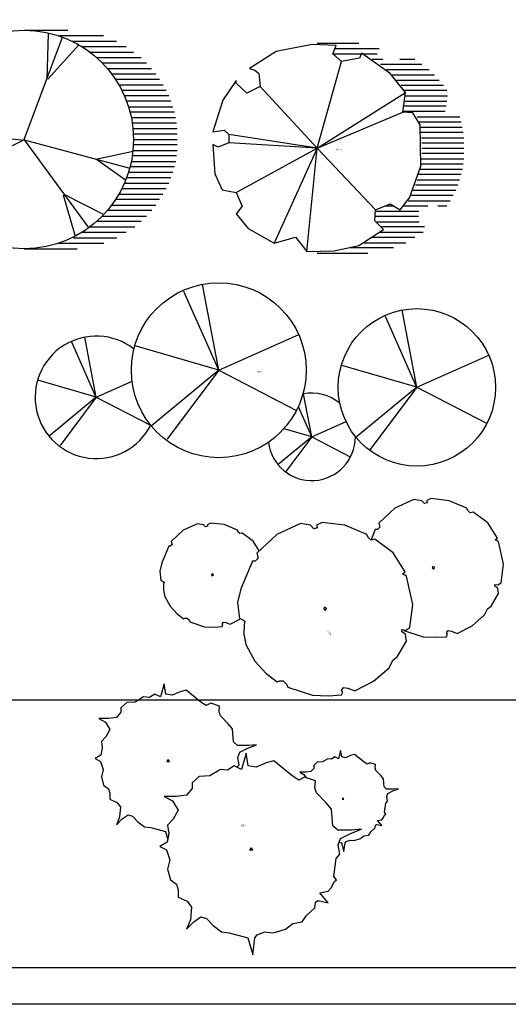
# Model space of a CAD drawing. Units: millimetres. Extents: x 205389 to 466477, y -64076 to 95525.
# Drawn here: x 214888 to 216147, y -64076 to -61541 of the extents above; entities that cross this region are included whole.
import ezdxf

# ---------------------------------------------------------------- set-up
doc = ezdxf.new("R2010")
doc.units = ezdxf.units.MM
doc.header["$LTSCALE"] = 100
doc.header["$MEASUREMENT"] = 0
doc.layers.get('0').update_dxf_attribs({"linetype": 'CONTINUOUS'})
doc.styles.add('ROMANS', font='txt', dxfattribs={"width": 0.8})
doc.styles.add('TXT', font='txt')

msp = doc.modelspace()

# ---------------------------------------------------------------- linework, layer by layer
for p, q in [((214899.848, -61567.835), (215012.487, -61567.835)), ((214899.848, -61849.432), (214997.999, -61586.016)), ((214958.613, -61693.892), (214962.194, -61576.836)), ((214990.448, -61581.914), (215104.279, -61581.914)), ((214960.406, -61693.892), (215040.966, -61604.377)), ((215022.198, -61595.994), (215137.831, -61595.994)), ((215047.964, -61610.074), (215162.396, -61610.074)), ((215641.771, -61604.872), (215548.963, -61622.499)), ((215703.643, -61607.075), (215641.771, -61604.872)), ((215654.106, -61601.652), (215762.24, -61601.652)), ((215695.05, -61629.109), (215703.643, -61607.075)), ((215070.13, -61624.154), (215181.446, -61624.154)), ((215086.308, -61638.234), (215200.74, -61638.234)), ((215548.963, -61622.499), (215480.216, -61666.565)), ((215717.393, -61648.939), (215695.05, -61629.109)), ((215696.807, -61628.685), (215809.482, -61628.685)), ((215700.422, -61615.168), (215814.53, -61615.168)), ((215768.953, -61626.905), (215763.797, -61640.125)), ((215842.856, -61679.786), (215768.953, -61626.905)), ((215101.284, -61652.314), (215215.12, -61652.314)), ((215654.106, -61871.985), (215717.393, -61648.939)), ((215763.797, -61640.125), (215717.393, -61648.939)), ((215796.293, -61642.202), (215823.617, -61642.202)), ((215817.574, -61655.718), (215924.44, -61655.718)), ((215867.536, -61642.202), (215906.15, -61642.202)), ((215113.867, -61666.394), (215227.703, -61666.394)), ((215125.248, -61680.474), (215239.084, -61680.474)), ((215480.216, -61666.565), (215493.966, -61670.972)), ((215493.966, -61670.972), (215504.278, -61679.786)), ((215504.278, -61679.786), (215507.715, -61712.836)), ((215833.104, -61669.235), (215942.961, -61669.235)), ((215882.385, -61728.259), (215842.856, -61679.786)), ((215847.483, -61682.752), (215956.765, -61682.752)), ((215248.672, -61694.553), (215134.837, -61694.553)), ((215145.021, -61708.633), (215257.66, -61708.633)), ((215445.843, -61697.412), (215411.47, -61748.089)), ((215445.843, -61704.022), (215445.843, -61697.412)), ((215473.342, -61730.463), (215445.843, -61704.022)), ((215507.715, -61712.836), (215473.342, -61730.463)), ((215654.106, -61871.985), (215507.715, -61712.836)), ((215859.562, -61696.268), (215968.843, -61696.268)), ((215870.49, -61709.785), (215979.771, -61709.785)), ((215151.014, -61722.713), (215265.446, -61722.713)), ((215272.036, -61736.793), (215158.205, -61736.793)), ((215654.106, -61871.985), (215882.385, -61728.259)), ((215875.51, -61778.936), (215882.385, -61728.259)), ((215988.974, -61723.302), (215879.692, -61723.302)), ((215882.257, -61736.818), (215990.482, -61736.818)), ((215277.428, -61750.873), (215163.592, -61750.873)), ((215168.389, -61764.953), (215282.821, -61764.953)), ((215411.47, -61748.089), (215385.69, -61829.613)), ((215986.454, -61763.852), (215878.517, -61763.852)), ((215880.796, -61750.335), (215988.692, -61750.335)), ((215286.552, -61779.033), (215173.181, -61779.033)), ((215654.106, -61871.985), (215875.51, -61778.936)), ((215901.29, -61781.139), (215875.51, -61778.936)), ((215984.216, -61777.368), (215877.136, -61777.368)), ((215920.196, -61811.986), (215901.29, -61781.139)), ((215176.175, -61793.112), (215289.725, -61793.112)), ((215291.841, -61807.192), (215178.409, -61807.192)), ((215911.902, -61790.885), (216021.758, -61790.885)), ((216025.339, -61804.402), (215916.503, -61804.402)), ((215921.914, -61917.747), (215920.196, -61811.986)), ((214899.534, -61852.257), (214622.039, -61820.122)), ((215180.258, -61821.272), (215294.085, -61821.272)), ((215294.085, -61835.352), (215180.967, -61835.352)), ((215385.69, -61829.613), (215414.907, -61825.206)), ((215414.907, -61825.206), (215426.938, -61836.223)), ((215654.106, -61871.985), (215426.938, -61836.223)), ((215426.938, -61836.223), (215426.938, -61858.256)), ((215919.379, -61817.918), (216028.385, -61817.918)), ((216030.415, -61831.435), (215921.52, -61831.435)), ((214899.534, -61849.962), (214650.686, -61973.898)), ((214899.534, -61849.962), (215064.24, -62074.883)), ((214899.534, -61849.962), (215171.656, -61923.408)), ((215294.085, -61863.512), (215181.568, -61863.512)), ((215182.168, -61849.432), (215294.085, -61849.432)), ((215399.439, -61869.273), (215385.69, -61862.663)), ((215385.69, -61862.663), (215390.846, -61937.577)), ((215426.938, -61858.256), (215399.439, -61869.273)), ((215654.106, -61871.985), (215426.938, -61858.256)), ((215923.297, -61844.952), (216032.573, -61844.952)), ((216032.573, -61858.468), (215923.98, -61858.468)), ((215083.933, -61900.453), (215180.606, -61879.798)), ((215292.409, -61891.672), (215178.573, -61891.672)), ((215179.77, -61877.592), (215294.207, -61877.592)), ((215445.843, -61986.05), (215654.106, -61871.985)), ((215654.106, -61871.985), (215543.807, -62116.048)), ((215628.022, -62138.081), (215654.106, -61871.985)), ((215654.106, -61871.985), (215805.045, -62030.117)), ((216032.573, -61885.502), (215924.555, -61885.502)), ((215925.13, -61871.985), (216032.573, -61871.985)), ((215085.721, -61900.453), (215160.913, -61953.243)), ((215175.579, -61905.751), (215290.011, -61905.751)), ((216030.961, -61912.535), (215921.679, -61912.535)), ((215922.83, -61899.018), (216032.686, -61899.018)), ((215168.985, -61933.911), (215282.403, -61933.911)), ((215287.017, -61919.831), (215171.984, -61919.831)), ((215390.846, -61937.577), (215409.751, -61979.44)), ((215892.697, -61999.27), (215921.914, -61917.747)), ((216025.784, -61939.568), (215915.353, -61939.568)), ((215918.804, -61926.052), (216028.66, -61926.052)), ((215158.205, -61962.071), (215272.036, -61962.071)), ((215277.428, -61947.991), (215164.193, -61947.991)), ((216016.582, -61966.602), (215907.876, -61966.602)), ((215912.477, -61953.085), (216021.357, -61953.085)), ((214999.787, -61992.258), (215030.223, -62095.543)), ((215001.58, -61989.963), (215101.833, -62040.458)), ((215144.42, -61990.231), (215257.059, -61990.231)), ((215265.446, -61976.151), (215152.211, -61976.151)), ((215409.751, -61979.44), (215445.843, -61986.05)), ((215445.843, -61986.05), (215461.311, -62021.304)), ((215902.124, -61980.118), (216011.405, -61980.118)), ((215125.248, -62018.39), (215239.084, -62018.39)), ((215248.672, -62004.31), (215135.437, -62004.31)), ((215805.045, -62030.117), (215842.856, -62014.694)), ((215842.856, -62014.694), (215868.636, -62030.117)), ((215868.636, -62030.117), (215892.697, -61999.27)), ((215888.895, -62007.152), (215997.026, -62007.152)), ((216005.079, -61993.635), (215896.372, -61993.635)), ((215228.299, -62032.47), (215113.867, -62032.47)), ((215461.311, -62021.304), (215445.843, -62041.134)), ((215445.843, -62041.134), (215476.779, -62078.591)), ((215803.326, -62058.761), (215805.045, -62030.117)), ((215805.572, -62034.185), (215916.317, -62034.185)), ((215852.71, -62020.668), (215831.087, -62020.668)), ((215939.268, -62020.668), (215876.317, -62020.668)), ((215988.974, -62020.668), (215965.497, -62020.668)), ((215200.74, -62060.63), (215085.707, -62060.63)), ((215100.684, -62046.55), (215215.12, -62046.55)), ((215825.669, -62080.794), (215803.326, -62058.761)), ((215915.661, -62047.702), (215805.135, -62047.702)), ((215808.219, -62061.218), (215916.973, -62061.218)), ((215162.396, -62088.79), (215047.363, -62088.79)), ((215068.807, -62074.71), (215185.163, -62074.71)), ((215476.779, -62078.591), (215543.807, -62116.048)), ((215762.078, -62122.658), (215825.669, -62080.794)), ((215816.306, -62088.252), (215928.006, -62088.252)), ((215930.743, -62074.735), (215821.381, -62074.735)), ((215104.879, -62116.949), (214988.049, -62116.949)), ((215026.567, -62102.87), (215138.432, -62102.87)), ((215543.807, -62116.048), (215598.805, -62100.624)), ((215598.805, -62100.624), (215628.022, -62138.081)), ((215775.756, -62115.285), (215883.143, -62115.285)), ((215906.15, -62101.768), (215795.718, -62101.768)), ((214899.848, -62131.029), (215035.982, -62131.029)), ((215628.022, -62138.081), (215698.487, -62135.878)), ((215654.106, -62142.318), (215784.79, -62142.318)), ((215698.487, -62135.878), (215762.078, -62122.658)), ((215850.934, -62128.802), (215738.777, -62128.802)), ((215401.078, -62443.604), (215310.967, -62240.854)), ((215401.033, -62443.544), (215359.289, -62222.847)), ((215911.359, -62487.616), (215873.79, -62288.989)), ((215911.397, -62487.673), (215830.3, -62305.197)), ((215085.539, -62513.377), (215022.461, -62371.455)), ((215085.509, -62513.335), (215056.287, -62358.847)), ((215401.071, -62443.541), (215607.065, -62351.376)), ((215401.067, -62443.541), (215185.991, -62380.756)), ((215911.393, -62487.612), (216096.785, -62404.665)), ((215401.067, -62443.541), (215227.524, -62586.401)), ((215401.067, -62443.541), (215267.627, -62621.285)), ((215401.067, -62443.541), (215599.901, -62546.004)), ((215911.389, -62487.612), (215717.819, -62431.105)), ((215085.532, -62513.332), (214934.975, -62469.384)), ((215085.532, -62513.332), (215176.274, -62472.733)), ((215911.389, -62487.612), (215755.2, -62616.186)), ((215911.389, -62487.612), (215791.293, -62647.586)), ((215911.389, -62487.612), (216090.342, -62579.834)), ((215085.532, -62513.332), (214964.051, -62613.332)), ((215085.532, -62513.332), (214992.124, -62637.756)), ((215085.532, -62513.332), (215224.716, -62585.056)), ((215640.47, -62615.075), (215619.594, -62504.726)), ((215640.489, -62615.108), (215606.337, -62538.262)), ((215640.485, -62615.075), (215729.06, -62575.445)), ((215640.485, -62615.075), (215569.32, -62594.3)), ((215640.485, -62615.075), (215553.712, -62686.503)), ((215640.485, -62615.075), (215573.765, -62703.947)), ((215640.485, -62615.075), (215739.904, -62666.307)), ((215903.217, -62776.487), (215854.416, -62798.761)), ((215923.818, -62780.094), (215903.217, -62776.487)), ((215947.774, -62774.167), (215936.356, -62780.175)), ((215994.796, -62779.683), (215947.774, -62774.167)), ((215854.416, -62798.761), (215813.007, -62837.586)), ((215930.985, -62787.091), (215923.818, -62780.094)), ((215938.599, -62785.404), (215930.985, -62787.091)), ((215936.356, -62780.175), (215938.599, -62785.404)), ((216040.032, -62799.086), (215994.796, -62779.683)), ((216042.944, -62805.183), (216040.032, -62799.086)), ((216048.767, -62810.433), (216042.944, -62805.183)), ((216056.381, -62808.747), (216048.767, -62810.433)), ((216094.006, -62836.785), (216056.381, -62808.747)), ((215346.231, -62838.813), (215309.628, -62855.518)), ((215361.681, -62841.52), (215346.231, -62838.813)), ((215367.054, -62846.765), (215361.681, -62841.52)), ((215372.766, -62845.5), (215367.054, -62846.765)), ((215379.646, -62837.073), (215371.084, -62841.578)), ((215371.084, -62841.578), (215372.766, -62845.5)), ((215414.911, -62841.208), (215379.646, -62837.073)), ((215448.84, -62855.759), (215414.911, -62841.208)), ((215611.47, -62838.349), (215550.465, -62866.194)), ((215637.22, -62842.859), (215611.47, -62838.349)), ((215646.179, -62851.604), (215637.22, -62842.859)), ((215655.695, -62849.495), (215646.179, -62851.604)), ((215667.163, -62835.451), (215652.893, -62842.962)), ((215652.893, -62842.962), (215655.695, -62849.495)), ((215725.943, -62842.344), (215667.163, -62835.451)), ((215782.484, -62866.597), (215725.943, -62842.344)), ((215804.281, -62854.036), (215792.496, -62882.448)), ((215809.652, -62854.07), (215804.281, -62854.036)), ((215815.697, -62848.03), (215809.652, -62854.07)), ((215813.007, -62837.586), (215815.697, -62848.03)), ((216118.871, -62876.038), (216094.006, -62836.785)), ((215309.628, -62855.518), (215278.571, -62884.635)), ((215451.027, -62860.335), (215448.84, -62855.759)), ((215455.392, -62864.271), (215451.027, -62860.335)), ((215461.099, -62863.006), (215455.392, -62864.271)), ((215489.321, -62884.035), (215461.099, -62863.006)), ((215550.465, -62866.194), (215498.704, -62914.722)), ((215786.126, -62874.222), (215782.484, -62866.597)), ((215793.406, -62880.786), (215786.126, -62874.222)), ((215802.92, -62878.674), (215793.406, -62880.786)), ((215849.951, -62913.724), (215802.92, -62878.674)), ((216113.275, -62880.346), (216118.871, -62876.038)), ((216122.009, -62884.743), (216113.275, -62880.346)), ((215272.026, -62896.975), (215254.24, -62939.862)), ((215276.055, -62897.001), (215272.026, -62896.975)), ((215280.588, -62892.469), (215276.055, -62897.001)), ((215278.571, -62884.635), (215280.588, -62892.469)), ((215505.062, -62908.885), (215489.321, -62884.035)), ((216134.792, -62943.028), (216122.009, -62884.743)), ((215502.068, -62927.778), (215494.513, -62935.327)), ((215498.704, -62914.722), (215502.068, -62927.778)), ((215881.037, -62962.788), (215849.951, -62913.724)), ((215254.24, -62939.862), (215248.874, -62960.675)), ((215487.796, -62935.286), (215458.154, -63006.763)), ((215494.513, -62935.327), (215487.796, -62935.286)), ((215952.088, -62948.806), (215951.195, -62952.275)), ((215951.195, -62952.275), (215953.884, -62955.768)), ((215957.688, -62951.447), (215952.088, -62948.806)), ((215953.884, -62955.768), (215957.688, -62951.447)), ((216128.762, -62990.773), (216134.792, -62943.028)), ((215248.874, -62960.675), (215251.904, -62985.455)), ((215382.882, -62968.05), (215382.209, -62970.653)), ((215382.209, -62970.653), (215384.227, -62973.274)), ((215387.082, -62970.034), (215382.882, -62968.05)), ((215384.227, -62973.274), (215387.082, -62970.034)), ((215874.042, -62968.172), (215881.037, -62962.788)), ((215884.956, -62973.672), (215874.042, -62968.172)), ((215900.935, -63046.531), (215884.956, -62973.672)), ((215251.904, -62985.455), (215255.6, -62986.779)), ((215255.6, -62986.779), (215260.301, -62989.415)), ((215258.96, -62994.621), (215258.462, -63009.603)), ((215260.301, -62989.415), (215258.96, -62994.621)), ((215458.154, -63006.763), (215449.207, -63041.454)), ((216112.195, -62999.35), (216112.42, -62995.008)), ((216119.813, -63004.612), (216112.195, -62999.35)), ((216112.42, -62995.008), (216120.255, -62995.928)), ((216121.607, -63018.521), (216119.813, -63004.612)), ((216120.255, -62995.928), (216128.762, -62990.773)), ((215258.462, -63009.603), (215261.657, -63025.911)), ((215261.657, -63025.911), (215275.94, -63051.41)), ((216102.362, -63051.411), (216121.607, -63018.521)), ((215275.94, -63051.41), (215293.244, -63070.419)), ((215449.207, -63041.454), (215454.262, -63082.75)), ((215672.556, -63053.751), (215671.438, -63058.084)), ((215671.438, -63058.084), (215674.798, -63062.449)), ((215679.556, -63057.052), (215672.556, -63053.751)), ((215674.798, -63062.449), (215679.556, -63057.052)), ((215893.399, -63106.205), (215900.935, -63046.531)), ((216093.409, -63058.302), (216102.362, -63051.411)), ((215293.244, -63070.419), (215310.041, -63083.554)), ((215310.041, -63083.554), (215313.901, -63081.626)), ((215313.901, -63081.626), (215319.277, -63081.661)), ((215319.277, -63081.661), (215325.155, -63087.561)), ((215454.262, -63082.75), (215460.418, -63084.962)), ((216053.57, -63101.481), (216085.801, -63073.89)), ((216085.801, -63073.89), (216093.409, -63058.302)), ((215325.155, -63087.561), (215326.837, -63091.482)), ((215326.837, -63091.482), (215364.624, -63104.101)), ((215364.624, -63104.101), (215389.31, -63104.914)), ((215389.31, -63104.914), (215409.797, -63103.743)), ((215409.624, -63096.575), (215412.814, -63092.034)), ((215411.641, -63099.196), (215409.624, -63096.575)), ((215409.797, -63103.743), (215411.641, -63099.196)), ((215412.814, -63092.034), (215419.198, -63093.379)), ((215419.198, -63093.379), (215430.281, -63097.362)), ((215430.281, -63097.362), (215455.022, -63084.605)), ((215460.418, -63084.962), (215468.256, -63089.358)), ((215466.022, -63098.028), (215465.191, -63122.998)), ((215468.256, -63089.358), (215466.022, -63098.028)), ((215882.764, -63112.652), (215893.399, -63106.205)), ((216015.287, -63121.217), (216053.57, -63101.481)), ((215465.191, -63122.998), (215470.516, -63150.18)), ((215872.689, -63116.929), (215872.97, -63111.501)), ((215882.211, -63123.506), (215872.689, -63116.929)), ((215872.97, -63111.501), (215882.764, -63112.652)), ((215876.898, -63112.301), (215877.36, -63113.381)), ((215877.36, -63113.381), (215927.744, -63130.21)), ((215884.455, -63140.893), (215882.211, -63123.506)), ((215927.744, -63130.21), (215960.658, -63131.29)), ((215960.658, -63131.29), (215987.974, -63129.728)), ((215987.748, -63120.17), (215992, -63114.115)), ((215990.437, -63123.663), (215987.748, -63120.17)), ((215987.974, -63129.728), (215990.437, -63123.663)), ((215992, -63114.115), (216000.508, -63115.91)), ((216000.508, -63115.91), (216015.287, -63121.217)), ((215470.516, -63150.18), (215494.319, -63192.682)), ((215860.399, -63182.005), (215884.455, -63140.893)), ((215849.206, -63190.621), (215860.399, -63182.005)), ((215494.319, -63192.682), (215523.16, -63224.359)), ((215799.406, -63244.595), (215839.697, -63210.104)), ((215839.697, -63210.104), (215849.206, -63190.621)), ((215523.16, -63224.359), (215551.154, -63246.255)), ((215260.058, -63251.031), (215250.893, -63284.815)), ((215264.642, -63277.471), (215260.058, -63251.031)), ((215551.154, -63246.255), (215557.591, -63243.039)), ((215557.591, -63243.039), (215566.547, -63243.096)), ((215566.547, -63243.096), (215576.346, -63252.933)), ((215576.346, -63252.933), (215579.148, -63259.466)), ((215579.148, -63259.466), (215642.125, -63280.502)), ((215717.129, -63267.956), (215722.446, -63260.386)), ((215722.446, -63260.386), (215733.08, -63262.629)), ((215751.555, -63269.26), (215799.406, -63244.595)), ((215207.35, -63284.815), (215185.581, -63298.035)), ((215222.245, -63286.287), (215207.35, -63284.815)), ((215235.998, -63277.471), (215222.245, -63286.287)), ((215250.893, -63284.815), (215235.998, -63277.471)), ((215280.682, -63280.411), (215264.642, -63277.471)), ((215301.306, -63271.595), (215280.682, -63280.411)), ((215317.346, -63267.19), (215301.306, -63271.595)), ((215355.159, -63298.035), (215317.346, -63267.19)), ((215642.125, -63280.502), (215683.268, -63281.853)), ((215683.268, -63281.853), (215717.414, -63279.899)), ((215720.489, -63272.321), (215717.129, -63267.956)), ((215717.414, -63279.899), (215720.489, -63272.321)), ((215733.08, -63262.629), (215751.555, -63269.26)), ((215163.812, -63299.507), (215148.917, -63312.727)), ((215185.581, -63298.035), (215163.812, -63299.507)), ((215368.905, -63306.851), (215355.159, -63298.035)), ((215380.364, -63300.975), (215368.905, -63306.851)), ((215403.278, -63308.319), (215380.364, -63300.975)), ((215402.133, -63323.007), (215403.278, -63308.319)), ((215148.917, -63324.475), (215137.458, -63337.695)), ((215148.917, -63312.727), (215148.917, -63324.475)), ((215405.572, -63333.291), (215402.133, -63323.007)), ((215425.051, -63353.855), (215405.572, -63333.291)), ((215116.834, -63340.635), (215091.629, -63340.635)), ((215091.629, -63340.635), (215108.814, -63349.447)), ((215108.814, -63349.447), (215120.273, -63368.543)), ((215137.458, -63337.695), (215116.834, -63340.635)), ((215436.507, -63367.075), (215425.051, -63353.855)), ((215109.959, -63387.639), (215098.504, -63399.391)), ((215120.273, -63368.543), (215109.959, -63387.639)), ((215438.801, -63400.859), (215436.507, -63367.075)), ((215098.504, -63399.391), (215100.794, -63417.015)), ((215449.111, -63409.671), (215438.801, -63400.859)), ((215477.755, -63409.671), (215449.111, -63409.671)), ((215475.465, -63417.015), (215498.379, -63408.203)), ((215498.379, -63408.203), (215477.755, -63409.671)), ((215097.359, -63434.643), (215082.46, -63443.455)), ((215100.794, -63417.015), (215097.359, -63434.643)), ((215450.256, -63440.519), (215454.841, -63427.299)), ((215454.841, -63427.299), (215475.465, -63417.015)), ((215471.158, -63429.27), (215459.699, -63471.499)), ((215476.884, -63462.319), (215471.158, -63429.27)), ((215714.988, -63422.966), (215709.258, -63444.082)), ((215717.849, -63439.491), (215714.988, -63422.966)), ((215740.767, -63435.818), (215727.877, -63441.327)), ((215750.792, -63433.066), (215740.767, -63435.818)), ((215774.424, -63452.346), (215750.792, -63433.066)), ((215082.46, -63443.455), (215096.213, -63450.799)), ((215096.213, -63450.799), (215103.084, -63471.364)), ((215270.368, -63446.395), (215266.933, -63450.799)), ((215266.933, -63450.799), (215273.807, -63450.799)), ((215273.807, -63450.799), (215270.368, -63446.395)), ((215441.08, -63462.319), (215423.891, -63473.335)), ((215459.699, -63471.499), (215441.08, -63462.319)), ((215447.069, -63466.896), (215453.696, -63459.615)), ((215453.696, -63459.615), (215450.256, -63440.519)), ((215496.938, -63465.991), (215476.884, -63462.319)), ((215522.717, -63454.975), (215496.938, -63465.991)), ((215542.767, -63449.467), (215522.717, -63454.975)), ((215590.03, -63488.023), (215542.767, -63449.467)), ((215654.835, -63453.262), (215645.523, -63461.526)), ((215645.523, -63461.526), (215645.523, -63468.871)), ((215668.438, -63452.346), (215654.835, -63453.262)), ((215682.045, -63444.082), (215668.438, -63452.346)), ((215691.356, -63444.999), (215682.045, -63444.082)), ((215699.947, -63439.491), (215691.356, -63444.999)), ((215709.258, -63444.082), (215699.947, -63439.491)), ((215727.877, -63441.327), (215717.849, -63439.491)), ((215783.018, -63457.854), (215774.424, -63452.346)), ((215790.178, -63454.182), (215783.018, -63457.854)), ((215804.502, -63458.771), (215790.178, -63454.182)), ((215803.785, -63467.951), (215804.502, -63458.771)), ((215103.084, -63471.364), (215098.504, -63490.46)), ((215378.062, -63488.023), (215350.849, -63489.859)), ((215405.272, -63471.499), (215378.062, -63488.023)), ((215423.891, -63473.335), (215405.272, -63471.499)), ((215607.219, -63499.043), (215590.03, -63488.023)), ((215625.474, -63478.967), (215609.719, -63478.967)), ((215609.719, -63478.967), (215620.457, -63484.475)), ((215620.457, -63484.475), (215625.917, -63493.576)), ((215638.363, -63477.131), (215625.474, -63478.967)), ((215645.523, -63468.871), (215638.363, -63477.131)), ((215805.932, -63474.379), (215803.785, -63467.951)), ((215818.105, -63487.231), (215805.932, -63474.379)), ((215825.269, -63495.491), (215818.105, -63487.231)), ((215098.504, -63490.46), (215104.233, -63512.496)), ((215104.233, -63512.496), (215116.834, -63521.308)), ((215350.849, -63489.859), (215332.229, -63506.387)), ((215332.229, -63506.387), (215332.229, -63521.075)), ((215621.539, -63491.695), (215607.219, -63499.043)), ((215650.183, -63500.879), (215621.539, -63491.695)), ((215648.752, -63519.239), (215650.183, -63500.879)), ((215826.699, -63516.611), (215825.269, -63495.491)), ((215116.834, -63521.308), (215120.273, -63533.06)), ((215120.273, -63533.06), (215120.273, -63547.748)), ((215317.909, -63537.599), (215292.13, -63541.271)), ((215332.229, -63521.075), (215317.909, -63537.599)), ((215653.048, -63532.091), (215648.752, -63519.239)), ((215677.396, -63557.799), (215653.048, -63532.091)), ((215833.146, -63522.119), (215826.699, -63516.611)), ((215851.048, -63522.119), (215833.146, -63522.119)), ((215833.859, -63541.395), (215836.724, -63533.135)), ((215836.724, -63533.135), (215849.614, -63526.707)), ((215849.614, -63526.707), (215863.938, -63521.199)), ((215863.938, -63521.199), (215851.048, -63522.119)), ((215120.273, -63547.748), (215138.607, -63556.56)), ((215138.607, -63556.56), (215147.772, -63568.312)), ((215292.13, -63541.271), (215260.621, -63541.271)), ((215260.621, -63541.271), (215282.101, -63552.291)), ((215282.101, -63552.291), (215296.425, -63576.159)), ((215691.72, -63574.323), (215677.396, -63557.799)), ((215721.431, -63545.067), (215719.283, -63547.823)), ((215719.283, -63547.823), (215723.578, -63547.823)), ((215723.578, -63547.823), (215721.431, -63545.067)), ((215828.134, -63581.791), (215830.995, -63558.839)), ((215830.995, -63558.839), (215836.007, -63553.331)), ((215836.007, -63553.331), (215833.859, -63541.395)), ((215147.772, -63568.312), (215145.482, -63594.752)), ((215152.353, -63599.16), (215167.251, -63588.876)), ((215167.251, -63588.876), (215178.706, -63591.816)), ((215296.425, -63576.159), (215283.536, -63600.027)), ((215694.585, -63616.555), (215691.72, -63574.323)), ((215824.552, -63596.479), (215828.847, -63588.219)), ((215831.712, -63586.383), (215828.134, -63581.791)), ((215828.847, -63588.219), (215831.712, -63586.383)), ((215145.482, -63594.752), (215137.458, -63613.848)), ((215137.458, -63613.848), (215152.353, -63599.16)), ((215178.706, -63591.816), (215192.456, -63606.504)), ((215192.456, -63606.504), (215209.645, -63619.724)), ((215283.536, -63600.027), (215269.212, -63614.719)), ((215269.212, -63614.719), (215272.077, -63636.751)), ((215803.785, -63622.187), (215804.502, -63614.839)), ((215804.502, -63614.839), (215808.08, -63613.003)), ((215808.08, -63613.003), (215820.97, -63615.759)), ((215810.228, -63602.907), (215820.97, -63601.071)), ((215820.97, -63615.759), (215810.228, -63602.907)), ((215820.97, -63601.071), (215824.552, -63596.479)), ((215209.645, -63619.724), (215225.684, -63621.192)), ((215225.684, -63621.192), (215263.493, -63631.476)), ((215263.493, -63631.476), (215269.621, -63652.423)), ((215272.077, -63636.751), (215267.781, -63658.783)), ((215707.475, -63627.571), (215694.585, -63616.555)), ((215743.279, -63627.571), (215707.475, -63627.571)), ((215714.635, -63649.603), (215740.414, -63636.751)), ((215740.414, -63636.751), (215769.058, -63625.735)), ((215769.058, -63625.735), (215743.279, -63627.571)), ((215775.141, -63642.383), (215787.313, -63640.547)), ((215787.313, -63640.547), (215793.043, -63632.283)), ((215793.043, -63632.283), (215803.785, -63622.187)), ((215267.781, -63658.783), (215249.162, -63669.8)), ((215708.905, -63666.128), (215714.635, -63649.603)), ((215713.201, -63689.999), (215708.905, -63666.128)), ((215711.549, -63659.227), (215717.135, -63660.743)), ((215717.135, -63660.743), (215723.578, -63682.779)), ((215723.578, -63682.779), (215726.443, -63660.743)), ((215726.443, -63660.743), (215729.308, -63657.071)), ((215729.308, -63657.071), (215739.333, -63653.399)), ((215739.333, -63653.399), (215750.075, -63654.319)), ((215750.075, -63654.319), (215765.829, -63649.727)), ((215765.829, -63649.727), (215775.141, -63642.383)), ((215249.162, -63669.8), (215266.347, -63678.983)), ((215266.347, -63678.983), (215274.941, -63704.688)), ((215484.048, -63673.472), (215479.749, -63678.983)), ((215479.749, -63678.983), (215488.343, -63678.983)), ((215488.343, -63678.983), (215484.048, -63673.472)), ((215703.176, -63701.016), (215713.201, -63689.999)), ((215274.941, -63704.688), (215269.212, -63728.556)), ((215697.446, -63746.92), (215703.176, -63701.016)), ((215269.212, -63728.556), (215276.376, -63756.1)), ((215276.376, -63756.1), (215292.13, -63767.116)), ((215292.13, -63767.116), (215296.425, -63781.804)), ((215690.286, -63776.296), (215698.88, -63759.772)), ((215704.61, -63756.1), (215697.446, -63746.92)), ((215698.88, -63759.772), (215704.61, -63756.1)), ((215296.425, -63781.804), (215296.425, -63800.164)), ((215661.642, -63789.148), (215683.126, -63785.476)), ((215683.126, -63814.856), (215661.642, -63789.148)), ((215683.126, -63785.476), (215690.286, -63776.296)), ((215296.425, -63800.164), (215319.34, -63811.184)), ((215319.34, -63811.184), (215330.799, -63825.872)), ((215648.752, -63827.708), (215650.183, -63813.02)), ((215650.183, -63813.02), (215657.347, -63809.348)), ((215657.347, -63809.348), (215683.126, -63814.856)), ((215330.799, -63825.872), (215327.934, -63858.92)), ((215627.268, -63847.904), (215648.752, -63827.708)), ((215327.934, -63858.92), (215317.909, -63882.792)), ((215317.909, -63882.792), (215336.529, -63864.428)), ((215336.529, -63864.428), (215355.148, -63851.576)), ((215355.148, -63851.576), (215369.468, -63855.248)), ((215369.468, -63855.248), (215386.657, -63873.612)), ((215572.845, -63882.792), (215591.464, -63868.1)), ((215591.464, -63868.1), (215615.809, -63864.428)), ((215615.809, -63864.428), (215627.268, -63847.904)), ((215386.657, -63873.612), (215408.137, -63890.136)), ((215408.137, -63890.136), (215428.19, -63891.972)), ((215428.19, -63891.972), (215475.454, -63904.824)), ((215499.802, -63897.48), (215519.852, -63890.136)), ((215519.852, -63890.136), (215541.336, -63891.972)), ((215541.336, -63891.972), (215572.845, -63882.792)), ((215475.454, -63904.824), (215488.343, -63948.893)), ((215488.343, -63948.893), (215494.073, -63904.824)), ((215494.073, -63904.824), (215499.802, -63897.48))]:
    msp.add_line(p, q)
at = {"color": 2}
msp.add_line((217593.755, -63982.546), (209709.03, -63982.546), dxfattribs=at)
at = {"color": 7}
msp.add_line((217687.621, -64076.412), (209615.164, -64076.412), dxfattribs=at)
at = {"linetype": 'Continuous'}
msp.add_lwpolyline([(205389.228, -51412.825), (222209.228, -51412.825), (222209.228, -63292.825), (205389.228, -63292.825)], close=True, dxfattribs=at)
for centre, radius in [((214899.848, -61849.432), 281.597), ((215401.078, -62443.604), 225.278), ((215911.397, -62487.673), 202.75)]:
    msp.add_circle(centre, radius)
for centre, radius, start, end in [((215085.539, -62513.377), 157.695, 52.09105, 333.029), ((215640.489, -62615.108), 112.639, 50.00407, 101.3809), ((215640.489, -62615.108), 112.639, 187.2069, 359.9176)]:
    msp.add_arc(centre, radius, start, end)

# ---------------------------------------------------------------- texts
for p, height, style in [((215703.404, -61877.39), 4.506, 'ROMANS'), ((215498.691, -62449.061), 3.755, 'TXT'), ((215457.566, -63617.719), 3.755, 'TXT')]:
    msp.add_attdef('DATA', p, '', height=height, dxfattribs=dict(at, style=style))
at = {"style": 'ROMANS'}
msp.add_attdef('DATA', (215681.036, -63116.385), '', height=3.755, rotation=307.58702, dxfattribs=at)

doc.saveas('drawing.dxf')
